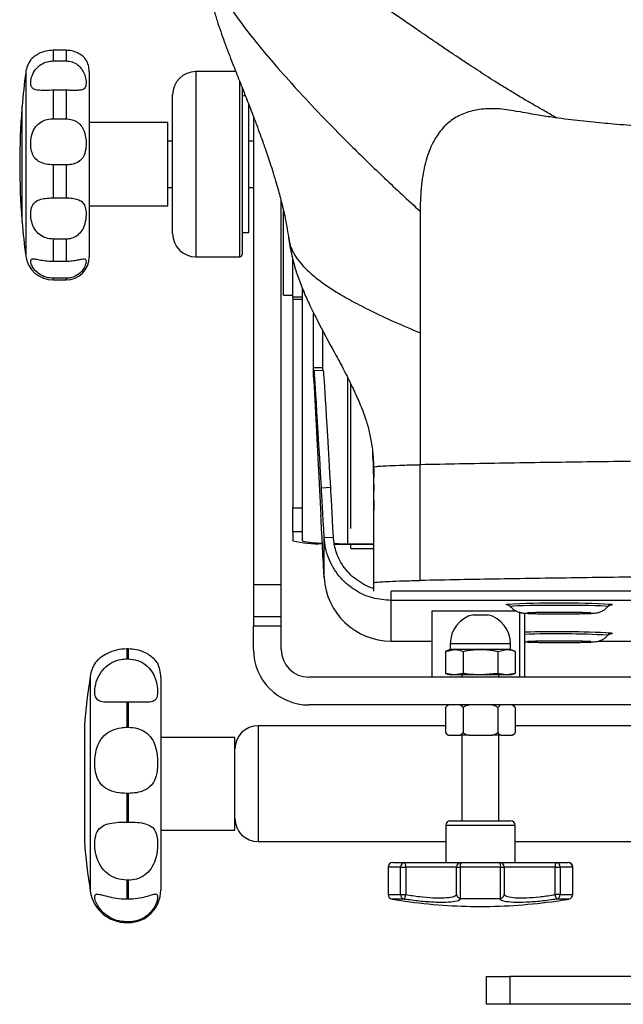
# Model space of a CAD drawing. Units: millimetres. Extents: x 0 to 297, y 0 to 210.
# Drawn here: x 29 to 35, y 118 to 129 of the extents above; entities that cross this region are included whole.
import ezdxf

# ---------------------------------------------------------------- set-up
doc = ezdxf.new("R2010")
doc.units = ezdxf.units.MM
doc.linetypes.add('SLD-Solid', pattern=[0])

msp = doc.modelspace()

# ---------------------------------------------------------------- linework, layer by layer
at = {"color": 7, "linetype": 'SLD-Solid', "lineweight": 25}
for p, q in [((29.084614, 128.390907), (29.084614, 128.275766)), ((29.22232, 128.390907), (29.084614, 128.390907)), ((29.22232, 128.390907), (29.22232, 128.275766)), ((29.084614, 128.275766), (29.22232, 128.275766)), ((29.47232, 128.161274), (29.47232, 126.161276)), ((31.054165, 128.161274), (30.62232, 128.161274)), ((31.12232, 127.992584), (31.12232, 126.186276)), ((29.084614, 127.958768), (29.084614, 127.651178)), ((29.22232, 127.958768), (29.084614, 127.958768)), ((29.22232, 127.958768), (29.22232, 127.651178)), ((30.37232, 126.411276), (30.37232, 127.911275)), ((31.15807, 127.898776), (31.12232, 127.898776)), ((28.748149, 126.536276), (28.748149, 127.786275)), ((31.19432, 126.423775), (31.19432, 127.813994)), ((28.748149, 127.768462), (28.746551, 127.766686)), ((28.746551, 127.766686), (28.746551, 126.555867)), ((31.24432, 127.680429), (31.24432, 122.620386)), ((29.084614, 127.651178), (29.22232, 127.651178)), ((30.322321, 127.611276), (29.47232, 127.611276)), ((30.322321, 126.711275), (30.322321, 127.611276)), ((30.37232, 127.411275), (30.322321, 127.411275)), ((31.24432, 127.411275), (31.19432, 127.411275)), ((29.084614, 127.153473), (29.084614, 126.797358)), ((29.22232, 127.153473), (29.084614, 127.153473)), ((29.22232, 127.153473), (29.22232, 126.797358)), ((30.322321, 126.911276), (30.37232, 126.911276)), ((31.19432, 126.911276), (31.24432, 126.911276)), ((29.084614, 126.797358), (29.22232, 126.797358)), ((29.47232, 126.711275), (30.322321, 126.711275)), ((31.54432, 122.620386), (31.54432, 126.764016)), ((31.569321, 125.746203), (31.569321, 126.653451)), ((33.04433, 126.653053), (33.04433, 126.385278)), ((28.746551, 126.555867), (28.748149, 126.55409)), ((31.12232, 126.423775), (31.19432, 126.423775)), ((29.084614, 126.351831), (29.084614, 126.113819)), ((29.22232, 126.351831), (29.084614, 126.351831)), ((29.22232, 126.351831), (29.22232, 126.113819)), ((29.084614, 126.113819), (29.22232, 126.113819)), ((30.62232, 126.161276), (31.09732, 126.161276)), ((31.66932, 125.72472), (31.66932, 126.132212)), ((29.22232, 125.928936), (29.084614, 125.928936)), ((29.084614, 125.911275), (29.22232, 125.911275)), ((31.76932, 125.824385), (31.76932, 125.72472)), ((31.76932, 125.786275), (31.7875, 125.786275)), ((31.569321, 125.746203), (31.66932, 125.746203)), ((31.76932, 125.72472), (31.66932, 125.72472)), ((31.66932, 125.72472), (31.66932, 125.69984)), ((31.76932, 125.69984), (31.66932, 125.69984)), ((31.66932, 125.69984), (31.66932, 123.452627)), ((31.76932, 125.72472), (31.76932, 125.69984)), ((31.76932, 125.69984), (31.76932, 123.452627)), ((31.89432, 124.961298), (31.89432, 125.550715)), ((31.99432, 124.961298), (31.99432, 125.358885)), ((33.04433, 125.339552), (33.04433, 123.916859)), ((31.89432, 124.862592), (31.89432, 124.961298)), ((31.99432, 124.961298), (31.89432, 124.961298)), ((31.895314, 124.925727), (31.899974, 124.925972)), ((31.895314, 124.825046), (31.895314, 124.925727)), ((31.899835, 124.917982), (31.899835, 124.853473)), ((32.000255, 124.933895), (31.900392, 124.928663)), ((31.895314, 124.825046), (31.972379, 123.369952)), ((32.528339, 124.060998), (32.529953, 124.026342)), ((32.54433, 122.641492), (32.54433, 123.891077)), ((33.04433, 122.667274), (33.04433, 123.916859)), ((31.978447, 123.668644), (32.07831, 123.673876)), ((31.66932, 123.452627), (31.76932, 123.452627)), ((31.66932, 123.190497), (31.66932, 123.452627)), ((31.76932, 123.452627), (31.76932, 123.190497)), ((31.76932, 123.190497), (31.66932, 123.190497)), ((31.66932, 123.190497), (31.66932, 123.094228)), ((31.76932, 123.190497), (31.76932, 123.094228)), ((32.007675, 123.130905), (32.107539, 123.136136)), ((32.007675, 122.699816), (32.007675, 123.130905)), ((32.243584, 123.058941), (32.54433, 123.055761)), ((32.264376, 123.063809), (32.54433, 123.060848)), ((32.29432, 123.013734), (32.29432, 123.058405)), ((32.29432, 123.013734), (32.54433, 123.013734)), ((32.005948, 122.732771), (32.007675, 122.699816)), ((31.54432, 122.620386), (31.24432, 122.620386)), ((31.24432, 122.620386), (31.24432, 122.274)), ((31.54432, 122.274), (31.54432, 122.620386)), ((32.54433, 122.550439), (32.54433, 122.641492)), ((32.731682, 122.450607), (32.731682, 122.550574)), ((53.356959, 122.550574), (32.731682, 122.550574)), ((32.731682, 122.012988), (32.731682, 122.450607)), ((53.356959, 122.450607), (32.731682, 122.450607)), ((35.069608, 122.384176), (35.070073, 122.384747)), ((31.54432, 122.274), (31.24432, 122.274)), ((31.24432, 122.274), (31.24432, 122.172808)), ((31.54432, 122.172808), (31.54432, 122.274)), ((34.081233, 122.336557), (33.16932, 122.336557)), ((33.16932, 122.336557), (33.16932, 121.622807)), ((33.614459, 122.297808), (33.774181, 122.297808)), ((34.169321, 122.314057), (34.169321, 121.622807)), ((31.54432, 122.172808), (31.24432, 122.172808)), ((31.24432, 121.922806), (31.24432, 122.172808)), ((31.54432, 121.922806), (31.54432, 122.172808)), ((35.069608, 122.074788), (35.070073, 122.075359)), ((29.879142, 121.928363), (29.879142, 121.820795)), ((29.89432, 121.928363), (29.879142, 121.928363)), ((29.89432, 121.928363), (29.89432, 121.820795)), ((32.731682, 122.012988), (33.16932, 122.012988)), ((33.36932, 121.983022), (33.36932, 121.922772)), ((33.69432, 121.982772), (33.412862, 121.982772)), ((34.01932, 121.922772), (34.01932, 121.982772)), ((34.969441, 122.012988), (51.118918, 122.012988)), ((29.879142, 121.820795), (29.89432, 121.820795)), ((33.36932, 121.922772), (33.319042, 121.901647)), ((33.319042, 121.901647), (33.412862, 121.922772)), ((33.319042, 121.901647), (33.319042, 121.663189)), ((33.412862, 121.922772), (33.36932, 121.922772)), ((33.69432, 121.922772), (33.412862, 121.922772)), ((33.506682, 121.901647), (33.506682, 121.663189)), ((33.975778, 121.922772), (33.69432, 121.922772)), ((33.881959, 121.901647), (33.975778, 121.922772)), ((33.881959, 121.901647), (33.881959, 121.663189)), ((34.01932, 121.922772), (33.975778, 121.922772)), ((34.069598, 121.901647), (34.01932, 121.922772)), ((34.069598, 121.901647), (34.069598, 121.663189)), ((30.24432, 121.622807), (30.24432, 119.322807)), ((54.24432, 121.622807), (31.84432, 121.622807)), ((33.319042, 121.663189), (33.36932, 121.647807)), ((33.412862, 121.647807), (33.319042, 121.663189)), ((33.412862, 121.647807), (33.36932, 121.647807)), ((33.506682, 121.663189), (33.412862, 121.647807)), ((33.69432, 121.647807), (33.412862, 121.647807)), ((33.49432, 121.647807), (33.49432, 121.622807)), ((33.881959, 121.663189), (33.69432, 121.647807)), ((33.975778, 121.647807), (33.69432, 121.647807)), ((33.975778, 121.647807), (33.881959, 121.663189)), ((33.89432, 121.622807), (33.89432, 121.647807)), ((34.069598, 121.663189), (33.975778, 121.647807)), ((34.01932, 121.647807), (33.975778, 121.647807)), ((34.01932, 121.647807), (34.069598, 121.663189)), ((29.879142, 121.354859), (29.879142, 121.08249)), ((29.89432, 121.354859), (29.879142, 121.354859)), ((29.89432, 121.354859), (29.89432, 121.08249)), ((54.24432, 121.322807), (31.84432, 121.322807)), ((33.319042, 121.294533), (33.319042, 121.024776)), ((33.506682, 121.294533), (33.506682, 121.024776)), ((33.881959, 121.294533), (33.881959, 121.024776)), ((34.069598, 121.294533), (34.069598, 121.024776)), ((29.420148, 121.097807), (29.420148, 119.847808)), ((29.879142, 121.08249), (29.89432, 121.08249)), ((33.319042, 121.097807), (31.29432, 121.097807)), ((35.39432, 121.097807), (34.069598, 121.097807)), ((31.044321, 120.972807), (30.24432, 120.972807)), ((31.044321, 119.972808), (31.044321, 120.972807)), ((33.350447, 120.997806), (33.346172, 120.997806)), ((33.350447, 120.997806), (33.475277, 120.997806)), ((33.56949, 120.997806), (33.475277, 120.997806)), ((33.49432, 120.997806), (33.49432, 120.072806)), ((33.56949, 120.997806), (33.81915, 120.997806)), ((33.913363, 120.997806), (33.81915, 120.997806)), ((33.89432, 120.072806), (33.89432, 120.997806)), ((33.913363, 120.997806), (34.038194, 120.997806)), ((34.042469, 120.997806), (34.038194, 120.997806)), ((29.89432, 120.368635), (29.879142, 120.368635)), ((29.879142, 120.368635), (29.879142, 120.058907)), ((29.89432, 120.368635), (29.89432, 120.058907)), ((29.879142, 120.058907), (29.89432, 120.058907)), ((33.31932, 120.022807), (33.31932, 119.622808)), ((33.36932, 120.072806), (34.01932, 120.072806)), ((34.06932, 119.622808), (34.06932, 120.022807)), ((30.24432, 119.972808), (31.044321, 119.972808)), ((31.29432, 119.847808), (33.31932, 119.847808)), ((34.06932, 119.847808), (35.39432, 119.847808)), ((32.748534, 119.622808), (32.876625, 119.622808)), ((32.876625, 119.622808), (33.487064, 119.622808)), ((33.487064, 119.622808), (33.901577, 119.622808)), ((33.901577, 119.622808), (34.512015, 119.622808)), ((34.512015, 119.622808), (34.640106, 119.622808)), ((32.698534, 119.572807), (32.698534, 119.276341)), ((32.698534, 119.572807), (32.698756, 119.572807)), ((32.833589, 119.572807), (32.698756, 119.572807)), ((32.698756, 119.572807), (32.698756, 119.276341)), ((32.833589, 119.572807), (32.887861, 119.572807)), ((32.833589, 119.276341), (32.833589, 119.572807)), ((32.887861, 119.572807), (32.887861, 119.276341)), ((33.437256, 119.572807), (32.887861, 119.572807)), ((33.437256, 119.276341), (33.437256, 119.572807)), ((33.437256, 119.572807), (33.476156, 119.572807)), ((33.912484, 119.572807), (33.476156, 119.572807)), ((33.476156, 119.572807), (33.476156, 119.235315)), ((33.912484, 119.235315), (33.912484, 119.572807)), ((33.912484, 119.572807), (33.951385, 119.572807)), ((33.951385, 119.572807), (33.951385, 119.276341)), ((34.50078, 119.572807), (33.951385, 119.572807)), ((34.50078, 119.276341), (34.50078, 119.572807)), ((34.50078, 119.572807), (34.555051, 119.572807)), ((34.555051, 119.572807), (34.555051, 119.276341)), ((34.689884, 119.572807), (34.555051, 119.572807)), ((34.689884, 119.276341), (34.689884, 119.572807)), ((34.690106, 119.276341), (34.690106, 119.572807)), ((29.879142, 119.431153), (29.879142, 119.228992)), ((29.89432, 119.431153), (29.879142, 119.431153)), ((29.89432, 119.431153), (29.89432, 119.228992)), ((32.698756, 119.276341), (32.833589, 119.276341)), ((32.833589, 119.276341), (32.887861, 119.276341)), ((34.555051, 119.276341), (34.50078, 119.276341)), ((34.555051, 119.276341), (34.689884, 119.276341)), ((29.879142, 119.228992), (29.89432, 119.228992)), ((32.740442, 119.227006), (32.881585, 119.204882)), ((32.869629, 119.227006), (32.740442, 119.227006)), ((33.476156, 119.235315), (33.487221, 119.234057)), ((33.487221, 119.234057), (33.901419, 119.234057)), ((33.901419, 119.234057), (33.912484, 119.235315)), ((34.648198, 119.227006), (34.519011, 119.227006)), ((29.89432, 118.981073), (29.879142, 118.981073)), ((29.879142, 118.972807), (29.89432, 118.972807)), ((33.761425, 118.091266), (33.761425, 118.391267)), ((33.761425, 118.391267), (34.011425, 118.391267)), ((34.011425, 118.391267), (34.011425, 118.091266)), ((37.257572, 118.391267), (34.011425, 118.391267)), ((34.011425, 118.091266), (33.761425, 118.091266)), ((37.257572, 118.091266), (34.011425, 118.091266))]:
    msp.add_line(p, q, dxfattribs=at)
at = {"color": 8, "linetype": 'SLD-Solid', "lineweight": 25}
for p, q in [((28.787184, 128.15045), (28.787184, 126.172101)), ((30.62232, 128.161274), (30.62232, 126.161276)), ((31.09732, 126.161276), (31.09732, 128.055256)), ((29.084614, 125.928936), (29.084614, 125.911275)), ((29.22232, 125.928936), (29.22232, 125.911275)), ((32.264376, 123.063809), (32.264376, 124.853391)), ((32.538231, 123.950326), (32.54433, 123.634777)), ((33.971457, 122.406169), (33.980174, 122.408735)), ((33.97297, 122.405096), (33.971457, 122.406169)), ((34.11932, 121.622807), (34.11932, 122.322259)), ((34.01932, 121.982772), (33.975778, 121.982772)), ((29.483871, 121.634131), (29.483871, 119.311484)), ((31.29432, 121.097807), (31.29432, 119.847808)), ((34.06932, 120.022807), (33.31932, 120.022807)), ((34.689884, 119.572807), (34.690106, 119.572807)), ((32.698534, 119.276341), (32.698756, 119.276341)), ((34.690106, 119.276341), (34.689884, 119.276341)), ((33.487221, 119.234057), (33.458856, 119.209597)), ((29.879142, 118.981073), (29.879142, 118.972807)), ((29.89432, 118.981073), (29.89432, 118.972807))]:
    msp.add_line(p, q, dxfattribs=at)
at = {"color": 7, "linetype": 'SLD-Solid', "lineweight": 25, "flags": 128}
for points in [[(32.116978, 123.066359), (32.162722, 123.065343), (32.264376, 123.063809)], [(32.118579, 123.060865), (32.125666, 123.060722), (32.243584, 123.058941)], [(33.990713, 122.402371), (33.980663, 122.403531), (33.97297, 122.405096)]]:
    msp.add_lwpolyline(points, dxfattribs=at)
at = {"color": 8, "linetype": 'SLD-Solid', "lineweight": 25, "flags": 128}
for points in [[(35.070073, 122.384747), (35.061122, 122.387237), (35.034571, 122.389643), (34.991325, 122.391883), (34.932857, 122.393878), (34.861158, 122.395564), (34.778669, 122.396881), (34.688199, 122.397784), (34.592831, 122.398244), (34.495809, 122.398244), (34.400441, 122.397784), (34.309972, 122.396881), (34.227483, 122.395564), (34.155784, 122.393878), (34.097316, 122.391883), (34.05407, 122.389643), (34.027519, 122.387237), (34.018567, 122.384747), (34.018675, 122.384471)], [(35.107658, 122.408851), (35.114877, 122.407492), (35.115686, 122.4051)], [(35.107658, 122.099463), (35.114877, 122.098104), (35.115686, 122.095714)]]:
    msp.add_lwpolyline(points, dxfattribs=at)
at = {"color": 7, "linetype": 'SLD-Solid', "lineweight": 25}
for centre, radius, start, end in [((29.084614, 128.111276), 0.3, 143.9523722, 172.4966481), ((29.22232, 128.161276), 0.25, 360, 30.6561058), ((36.29732, 127.161276), 7.575, 172.4966481, 175.2672453), ((30.62232, 127.911276), 0.25, 90, 180), ((36.29732, 127.161276), 7.575, 175.4159188, 184.5840812), ((36.29732, 127.161276), 7.575, 184.7327547, 187.5033519), ((30.62232, 126.411276), 0.25, 180, 270), ((31.09732, 126.186276), 0.025, 270, 0), ((29.084614, 126.211276), 0.3, 187.5033519, 270), ((29.22232, 126.161276), 0.25, 270, 0), ((31.946089, 124.330348), 1.266725, 257.3795315, 271.9196727), ((31.977206, 123.993945), 0.923421, 256.9897016, 270.681703), ((32.731572, 122.737885), 0.724897, 183.0103937, 270.0086934), ((34.545028, 111.626707), 10.796813, 87.0129193, 92.9988936), ((35.07328, 122.598132), 0.197634, 269.9973288, 282.3900184), ((33.69432, 121.982772), 0.325, 104.2247983, 180.0267047), ((33.69432, 121.982772), 0.325, 0, 75.7752017), ((34.527463, 109.823013), 12.290153, 87.2941694, 91.6698703), ((35.073337, 122.288162), 0.197053, 269.9809267, 282.4103995), ((31.84432, 121.922807), 0.6, 180, 270), ((31.84432, 121.922807), 0.3, 180, 270), ((29.879142, 121.572807), 0.4, 149.3341124, 171.181199), ((29.89432, 121.622807), 0.35, 0, 26.0788202), ((36.96932, 120.472807), 7.575, 171.181199, 175.2672453), ((33.37734, 121.263579), 0.066006, 143.0012346, 151.9728758), ((33.37734, 121.263579), 0.066006, 116.192718, 132.9698799), ((34.0113, 121.263579), 0.066006, 27.9651963, 63.807282), ((31.29432, 120.847807), 0.25, 90, 180), ((33.377145, 121.056095), 0.066006, 208.3270999, 242.0138203), ((34.011495, 121.056095), 0.066006, 297.9861797, 331.6220152), ((31.29432, 120.097807), 0.25, 180, 270), ((33.36932, 120.022807), 0.05, 90, 180), ((34.01932, 120.022807), 0.05, 0, 90), ((36.96932, 120.472807), 7.575, 184.7327547, 188.818801), ((32.748648, 119.572916), 0.049892, 90.130156, 180.1256875), ((32.880391, 119.576046), 0.046913, 94.6034967, 183.9589316), ((32.823801, 119.584675), 0.06515, 349.5039844, 35.8246821), ((33.487162, 119.572901), 0.049907, 90.112289, 180.1084049), ((33.54164, 119.584711), 0.066557, 145.0828627, 190.3030319), ((33.847001, 119.584712), 0.066557, 349.6960203, 34.9164551), ((33.901479, 119.572901), 0.049907, 359.8915951, 89.887711), ((34.564842, 119.584675), 0.065152, 144.1771888, 190.4957702), ((34.50825, 119.576046), 0.046913, 356.0414015, 85.3971511), ((34.639993, 119.572916), 0.049892, 359.8743125, 89.869844), ((34.640106, 119.572807), 0.05, 0, 90), ((29.879142, 119.372807), 0.4, 188.818801, 270), ((29.89432, 119.322807), 0.35, 270, 360), ((32.748534, 119.276341), 0.05, 180, 260.3178135), ((32.748692, 119.276255), 0.049935, 179.9018457, 260.4912298), ((32.881897, 119.273799), 0.048374, 176.9876983, 255.3099261), ((32.808718, 119.277552), 0.079152, 320.313154, 359.1234491), ((34.579922, 119.277552), 0.079152, 180.8765509, 219.686846), ((34.506744, 119.273799), 0.048374, 284.6900739, 3.0123017), ((34.639949, 119.276255), 0.049935, 279.5087702, 0.0981543), ((34.640106, 119.276341), 0.05, 279.6821865, 0), ((33.711597, 125.147191), 6, 262.0490261, 269.8350146), ((33.677043, 125.147191), 6, 270.1649854, 278.0013315)]:
    msp.add_arc(centre, radius, start, end, dxfattribs=at)
at = {"color": 8, "linetype": 'SLD-Solid', "lineweight": 25}
msp.add_arc((34.517477, 112.388968), 9.70214, 86.7348842, 92.0564693, dxfattribs=at)
at = {"color": 7, "linetype": 'SLD-Solid', "lineweight": 25}
for centre, major_axis, ratio, start_param, end_param in [((31.808122, 126.602892), (-0.091683, 1.75), 0.001347496, 2.851996642, 3.167307247), ((33.583824, 92.79624), (-1.683432, 32.132422), 0.001347496, 6.002143938, 6.308899901), ((33.683687, 92.801472), (-1.683432, 32.132422), 0.001347496, 6.002143938, 6.283185307), ((32.61932, 124.862592), (0.725, 0), 0.989527241, 3.141592654, 3.193952531), ((32.053389, 122.227465), (-0.078586, 1.5), 0.001347496, 5.358689004, 6.002143938), ((32.153252, 122.232696), (-0.078586, 1.5), 0.001347496, 5.358689004, 6.002143938), ((32.005948, 122.687652), (-0.091683, 1.75), 0.001347496, 4.738103574, 5.112825738)]:
    msp.add_ellipse(centre, major_axis=major_axis, ratio=ratio, start_param=start_param, end_param=end_param, dxfattribs=at)
for points, knots in [([(34.519071, 127.660741), (34.507819, 127.66691), (34.450265, 127.698461), (34.364542, 127.747006), (34.270057, 127.801252), (34.202179, 127.840896), (34.145939, 127.874109), (34.068412, 127.9204), (33.967876, 127.981569), (33.859339, 128.049208), (33.756712, 128.114464), (33.663816, 128.174534), (33.572371, 128.234449), (33.463344, 128.306807), (33.347102, 128.384923), (33.23621, 128.460127), (33.128201, 128.53385), (33.009365, 128.615294), (32.88965, 128.697524), (32.747097, 128.795333), (32.582985, 128.90726), (32.405887, 129.026145), (32.228517, 129.14175), (32.07327, 129.238476), (31.937394, 129.3184), (31.816926, 129.384793), (31.697062, 129.445271), (31.588791, 129.493607), (31.483154, 129.534336), (31.366955, 129.57077), (31.23914, 129.5959), (31.107705, 129.600898), (30.980381, 129.579704), (30.848684, 129.521798), (30.774946, 129.446891), (30.735834, 129.407161)], [0, 0, 0, 0, 0.008517223, 0.043564695, 0.071137275, 0.091271498, 0.109651092, 0.12973533, 0.174282621, 0.224403433, 0.265924575, 0.3057541, 0.344399598, 0.386467568, 0.423099912, 0.460599213, 0.493294693, 0.521168924, 0.556654193, 0.586824951, 0.62156596, 0.660241146, 0.696078599, 0.728542775, 0.750948118, 0.772508193, 0.793918143, 0.81594404, 0.83325907, 0.857017492, 0.886179559, 0.910868064, 0.937668576, 0.966938888, 1, 1, 1, 1]), ([(30.736985, 129.40598), (30.736155, 129.405848), (30.720959, 129.40343), (30.724625, 129.35597), (30.749582, 129.26866), (30.803747, 129.153073), (30.888223, 129.006988), (31.002189, 128.835451), (31.143453, 128.642789), (31.309628, 128.432648), (31.507908, 128.197663), (31.740101, 127.937865), (32.007758, 127.653429), (32.313353, 127.344098), (32.655822, 127.011276), (32.914001, 126.773222), (33.04433, 126.653053)], [0, 0, 0, 0, 0.006035765, 0.110458935, 0.191769683, 0.272395852, 0.352351164, 0.431697075, 0.502122899, 0.572278617, 0.642330242, 0.712488649, 0.783010542, 0.854198805, 0.926399822, 1, 1, 1, 1]), ([(30.727155, 129.368644), (30.728894, 129.321211), (30.732282, 129.228845), (30.754499, 129.082863), (30.78503, 128.941817), (30.821347, 128.808271), (30.860373, 128.683232), (30.90004, 128.567177), (30.942223, 128.450835), (30.985637, 128.336275), (31.028052, 128.227364), (31.065234, 128.133085), (31.099015, 128.047935), (31.12968, 127.970636), (31.159082, 127.896311), (31.193163, 127.809572), (31.233467, 127.70565), (31.275276, 127.59552), (31.314758, 127.488621), (31.346618, 127.399837), (31.373236, 127.323753), (31.398665, 127.249314), (31.426847, 127.164294), (31.459264, 127.06214), (31.492596, 126.951777), (31.537222, 126.792079), (31.587294, 126.595052), (31.61075, 126.449145), (31.62321, 126.371642)], [0, 0, 0, 0, 0.068333862, 0.133065782, 0.191934131, 0.245948135, 0.295763259, 0.341796497, 0.384241648, 0.43572896, 0.479196262, 0.516737959, 0.553338445, 0.576753691, 0.601253423, 0.631547325, 0.667877251, 0.709147828, 0.745418091, 0.774134537, 0.793309323, 0.812341525, 0.835296022, 0.862022922, 0.892131511, 0.92407216, 0.959668803, 1, 1, 1, 1]), ([(29.084614, 128.390907), (29.05813, 128.389146), (29.005123, 128.385621), (28.934727, 128.359445), (28.883129, 128.327854), (28.851465, 128.299346), (28.845196, 128.29162), (28.841998, 128.287678)], [0, 0, 0, 0, 0.2048262936, 0.4099651894, 0.6092273039, 0.8005945807, 1, 1, 1, 1]), ([(29.437165, 128.288718), (29.437253, 128.288694), (29.438122, 128.288462), (29.423346, 128.308868), (29.38639, 128.341731), (29.333485, 128.371387), (29.275424, 128.388393), (29.237772, 128.390176), (29.22232, 128.390907)], [0, 0, 0, 0, 0.030612132, 0.300035715, 0.496290602, 0.693273312, 0.874125192, 1, 1, 1, 1]), ([(29.084614, 127.958768), (29.058126, 127.958553), (29.00511, 127.958122), (28.934779, 127.95735), (28.882943, 127.964428), (28.851988, 127.985399), (28.838735, 128.023543), (28.842401, 128.080703), (28.867331, 128.150559), (28.916467, 128.2143), (28.981719, 128.257345), (29.040199, 128.274169), (29.074969, 128.275419), (29.084614, 128.275766)], [0, 0, 0, 0, 0.095749977, 0.191646715, 0.284795167, 0.374254016, 0.468809568, 0.574023696, 0.68334743, 0.783442176, 0.873740345, 0.964978954, 1, 1, 1, 1]), ([(29.22232, 128.275766), (29.244822, 128.273617), (29.289845, 128.269318), (29.349611, 128.235739), (29.394894, 128.187653), (29.42408, 128.130345), (29.439013, 128.069568), (29.440153, 128.01258), (29.424192, 127.975566), (29.386193, 127.959889), (29.333532, 127.95726), (29.275417, 127.958502), (29.237769, 127.95869), (29.22232, 127.958768)], [0, 0, 0, 0, 0.085199163, 0.170465741, 0.254492593, 0.339531566, 0.434742945, 0.548161625, 0.673742119, 0.765218089, 0.857032208, 0.941329052, 1, 1, 1, 1]), ([(34.104711, 127.726605), (34.035815, 127.739129), (33.905827, 127.762759), (33.726589, 127.760445), (33.567064, 127.73179), (33.424533, 127.670432), (33.300926, 127.57376), (33.198519, 127.438121), (33.119492, 127.260251), (33.066507, 127.036561), (33.046224, 126.826144), (33.044741, 126.690612), (33.04433, 126.653053)], [0, 0, 0, 0, 0.125229664, 0.236274831, 0.34377778, 0.448089697, 0.549891909, 0.650249328, 0.75063575, 0.852911794, 0.959239035, 1, 1, 1, 1]), ([(52.003127, 127.727093), (51.958697, 127.718673), (51.879358, 127.703636), (51.771348, 127.685999), (51.689578, 127.673588), (51.623458, 127.664156), (51.563245, 127.655977), (51.471421, 127.644156), (51.343485, 127.629145), (51.165928, 127.6111), (50.96206, 127.593631), (50.725541, 127.57738), (50.458929, 127.563394), (50.169103, 127.553945), (49.854937, 127.544444), (49.517151, 127.534676), (49.145034, 127.524566), (48.744327, 127.514321), (48.342304, 127.50464), (47.966733, 127.496274), (47.637425, 127.489479), (47.354073, 127.484089), (47.123522, 127.480067), (46.943028, 127.477201), (46.815921, 127.475396), (46.727377, 127.474279), (46.655395, 127.473623), (46.568968, 127.472901), (46.426218, 127.471187), (46.227097, 127.4688), (45.962598, 127.465651), (45.654378, 127.462256), (45.305521, 127.458787), (44.919695, 127.455435), (44.487007, 127.452313), (44.023659, 127.44972), (43.551196, 127.447903), (42.989223, 127.446708), (42.354362, 127.446765), (41.659123, 127.448712), (41.016533, 127.452173), (40.421953, 127.456839), (39.862411, 127.462579), (39.324362, 127.469416), (38.802589, 127.477341), (38.391291, 127.484635), (38.091416, 127.490493), (37.900219, 127.494429), (37.717524, 127.498378), (37.524278, 127.502746), (37.32158, 127.507568), (37.101862, 127.513076), (36.870932, 127.519174), (36.615832, 127.526315), (36.350658, 127.534168), (36.084724, 127.542662), (35.837787, 127.550507), (35.616572, 127.560545), (35.432351, 127.571172), (35.273549, 127.582033), (35.137322, 127.592728), (35.005197, 127.6044), (34.873955, 127.617322), (34.738097, 127.632299), (34.600874, 127.649162), (34.453128, 127.669478), (34.285477, 127.695213), (34.168553, 127.717194), (34.104263, 127.729281)], [0, 0, 0, 0, 0.011858567, 0.021176069, 0.027834926, 0.032448501, 0.037005884, 0.041639582, 0.052740505, 0.063778321, 0.076735026, 0.090837994, 0.106155206, 0.123008205, 0.139725447, 0.158029263, 0.177970183, 0.199593939, 0.221946881, 0.241743188, 0.259158329, 0.274147312, 0.286676903, 0.29577941, 0.302895598, 0.307103399, 0.31012374, 0.315231179, 0.32231356, 0.333416198, 0.347484741, 0.364568606, 0.382404202, 0.402702107, 0.425483015, 0.450592481, 0.475639915, 0.499827673, 0.539016658, 0.575562606, 0.60938929, 0.640466384, 0.669667946, 0.698168824, 0.725951615, 0.752720768, 0.763701434, 0.77392345, 0.783392756, 0.793098132, 0.80515141, 0.816291052, 0.828869286, 0.842852235, 0.858060398, 0.872379981, 0.886759068, 0.899173882, 0.909673563, 0.918320915, 0.927164893, 0.934568297, 0.942845372, 0.951696328, 0.960929897, 0.971067579, 0.984091697, 1, 1, 1, 1]), ([(29.084614, 127.153473), (29.058126, 127.154908), (29.00511, 127.157781), (28.934779, 127.182707), (28.882943, 127.225392), (28.851989, 127.285262), (28.838735, 127.359477), (28.842401, 127.44499), (28.86733, 127.529747), (28.916468, 127.595446), (28.981719, 127.635217), (29.040198, 127.649794), (29.074969, 127.650877), (29.084614, 127.651178)], [0, 0, 0, 0, 0.095750121, 0.191646599, 0.284795055, 0.374254495, 0.468809118, 0.574021926, 0.683348028, 0.783441574, 0.873740021, 0.964978971, 1, 1, 1, 1]), ([(29.22232, 127.651178), (29.244822, 127.64934), (29.289846, 127.645663), (29.349609, 127.615647), (29.394895, 127.568678), (29.42408, 127.50602), (29.439014, 127.429342), (29.440153, 127.341656), (29.424192, 127.262321), (29.386193, 127.204119), (29.333533, 127.17074), (29.275416, 127.155574), (29.237769, 127.154084), (29.22232, 127.153473)], [0, 0, 0, 0, 0.085199467, 0.17046708, 0.254492287, 0.339531991, 0.434742921, 0.548162702, 0.673741485, 0.765218084, 0.857032602, 0.941328866, 1, 1, 1, 1]), ([(29.084614, 126.351831), (29.058126, 126.354244), (29.00511, 126.359073), (28.934778, 126.398037), (28.882944, 126.456355), (28.851988, 126.527111), (28.838736, 126.602669), (28.842401, 126.676524), (28.867331, 126.736522), (28.916467, 126.77344), (28.981719, 126.791328), (29.040199, 126.796833), (29.074969, 126.797244), (29.084614, 126.797358)], [0, 0, 0, 0, 0.095749759, 0.191646473, 0.284796134, 0.374254301, 0.468810945, 0.574022895, 0.683346837, 0.783441936, 0.873740219, 0.964978984, 1, 1, 1, 1]), ([(29.22232, 126.797358), (29.244822, 126.796692), (29.289845, 126.795359), (29.34961, 126.782952), (29.394894, 126.759075), (29.424081, 126.720386), (29.439013, 126.663686), (29.440153, 126.586331), (29.424192, 126.501795), (29.386192, 126.428301), (29.333533, 126.379796), (29.275417, 126.355309), (29.237769, 126.352843), (29.22232, 126.351831)], [0, 0, 0, 0, 0.085199572, 0.170466775, 0.254492723, 0.339530444, 0.434743508, 0.548162265, 0.673742669, 0.765217232, 0.857032292, 0.941329053, 1, 1, 1, 1]), ([(31.623031, 126.373162), (31.633466, 126.306689), (31.653102, 126.181599), (31.704815, 126.001972), (31.75702, 125.857812), (31.803873, 125.745533), (31.844748, 125.655042), (31.884826, 125.571335), (31.975323, 125.39091), (32.074622, 125.211049), (32.168498, 125.037751), (32.207225, 124.964931), (32.236452, 124.908731), (32.259679, 124.862988), (32.278319, 124.825388), (32.299361, 124.782097), (32.324041, 124.730117), (32.352657, 124.668217), (32.383753, 124.598208), (32.417878, 124.515932), (32.453707, 124.418317), (32.488814, 124.300773), (32.518801, 124.159311), (32.540346, 123.988483), (32.542952, 123.8552), (32.54433, 123.78473)], [0, 0, 0, 0, 0.062440165, 0.117500998, 0.162318875, 0.188218033, 0.209071268, 0.230250169, 0.25214997, 0.347106612, 0.370677842, 0.389521003, 0.403640489, 0.413399681, 0.422302696, 0.433787077, 0.457210478, 0.488967324, 0.529534123, 0.579142223, 0.642121305, 0.715500476, 0.799328974, 0.893900341, 1, 1, 1, 1]), ([(33.04433, 126.385278), (33.04433, 126.304159), (33.04433, 126.144775), (33.04433, 125.88385), (33.04433, 125.614613), (33.04433, 125.431583), (33.04433, 125.339552)], [0, 0, 0, 0, 0.257675723, 0.506281841, 0.751747127, 1, 1, 1, 1]), ([(29.084614, 125.928936), (29.058126, 125.931199), (29.00511, 125.935728), (28.934778, 125.970494), (28.882944, 126.017158), (28.851988, 126.065692), (28.838736, 126.107238), (28.842401, 126.13488), (28.867331, 126.142045), (28.916467, 126.132907), (28.981719, 126.12054), (29.040198, 126.114399), (29.074969, 126.113945), (29.084614, 126.113819)], [0, 0, 0, 0, 0.095749851, 0.19164633, 0.28479573, 0.374253393, 0.468809945, 0.574023426, 0.683346558, 0.783441642, 0.873740041, 0.964979003, 1, 1, 1, 1]), ([(29.22232, 126.113819), (29.244822, 126.114636), (29.289845, 126.116271), (29.34961, 126.127278), (29.394894, 126.137667), (29.424081, 126.141048), (29.439013, 126.130857), (29.440153, 126.10003), (29.424192, 126.049848), (29.386192, 125.995451), (29.333533, 125.954514), (29.275417, 125.932168), (29.237769, 125.929876), (29.22232, 125.928936)], [0, 0, 0, 0, 0.085199673, 0.170466468, 0.254492917, 0.339530704, 0.434743512, 0.548161594, 0.673741426, 0.76521719, 0.857032436, 0.941328985, 1, 1, 1, 1]), ([(31.895314, 124.925727), (31.895169, 124.9285), (31.894879, 124.934044), (31.894453, 124.945661), (31.894373, 124.955054), (31.89432, 124.961298)], [0, 0, 0, 0, 0.251073058, 0.502150476, 1, 1, 1, 1]), ([(31.995044, 124.933622), (31.994964, 124.935149), (31.994759, 124.939083), (31.994434, 124.948084), (31.994365, 124.956063), (31.99432, 124.961298)], [0, 0, 0, 0, 0.179069759, 0.461457941, 1, 1, 1, 1]), ([(32.29432, 123.22974), (32.29432, 123.263083), (32.29432, 123.454528), (32.29432, 123.799664), (32.29432, 124.279637), (32.29432, 124.617347), (32.29432, 124.792354)], [0, 0, 0, 0, 0.064169554, 0.368443702, 0.672715069, 1, 1, 1, 1]), ([(32.52915, 124.026584), (32.530021, 124.012528), (32.541715, 123.823951), (32.542237, 123.619623), (32.542721, 123.430525)], [0, 0, 0, 0, 0.074533798, 1, 1, 1, 1]), ([(53.04433, 123.916859), (52.782996, 123.92159), (52.260378, 123.931052), (51.438679, 123.943775), (50.592699, 123.955368), (49.72212, 123.965693), (48.830586, 123.974745), (47.920658, 123.982487), (46.964423, 123.989109), (45.963335, 123.99443), (44.919693, 123.99826), (43.868955, 124.000417), (42.814973, 124.000893), (41.761935, 123.999686), (40.713794, 123.996798), (39.674579, 123.992247), (38.648333, 123.986042), (37.638855, 123.978215), (36.656133, 123.968845), (35.703031, 123.958008), (34.783627, 123.94575), (33.892074, 123.932164), (33.326924, 123.921961), (33.04433, 123.916859)], [0, 0, 0, 0, 0.0448028958, 0.0895972755, 0.1344067338, 0.1792007923, 0.2240047159, 0.268806604, 0.3136013755, 0.362889261, 0.4121607682, 0.4614482402, 0.5107216068, 0.5600048124, 0.6092831059, 0.6585596471, 0.7078445114, 0.7571170111, 0.8064049842, 0.8547969116, 0.9032041606, 0.9515987891, 1, 1, 1, 1]), ([(32.54433, 123.891077), (32.548454, 123.8929), (32.556811, 123.896593), (32.617573, 123.901994), (32.714528, 123.907413), (32.851284, 123.912647), (32.980574, 123.915468), (33.04433, 123.916859)], [0, 0, 0, 0, 0.183457433, 0.371711702, 0.561877353, 0.783951001, 1, 1, 1, 1]), ([(32.731682, 122.450607), (32.66397, 122.456076), (32.528537, 122.467015), (32.367605, 122.541656), (32.250311, 122.6281), (32.169258, 122.711595), (32.103314, 122.805538), (32.053228, 122.908194), (32.01874, 123.018887), (32.011399, 123.093211), (32.007675, 123.130905)], [0, 0, 0, 0, 0.1771130012, 0.3542492482, 0.4572519554, 0.5633048826, 0.6652608439, 0.7700869232, 0.8834001788, 1, 1, 1, 1]), ([(32.54433, 122.580311), (32.539281, 122.581521), (32.501333, 122.590615), (32.434484, 122.623286), (32.348778, 122.677023), (32.274004, 122.744831), (32.212834, 122.820474), (32.165501, 122.902683), (32.122623, 123.009591), (32.113415, 123.086842), (32.107539, 123.136136)], [0, 0, 0, 0, 0.019290402, 0.144988875, 0.274409195, 0.398690056, 0.526640758, 0.650029504, 0.776684446, 1, 1, 1, 1]), ([(53.04433, 122.667274), (52.782996, 122.672006), (52.260378, 122.681468), (51.438679, 122.694191), (50.592699, 122.705784), (49.72212, 122.716108), (48.830586, 122.72516), (47.920657, 122.732902), (46.964423, 122.739524), (45.963335, 122.744846), (44.919693, 122.748675), (43.868955, 122.750833), (42.814973, 122.751308), (41.761935, 122.750101), (40.713794, 122.747213), (39.674579, 122.742661), (38.648333, 122.73646), (37.638855, 122.72863), (36.656133, 122.719261), (35.703031, 122.708423), (34.783627, 122.696165), (33.892073, 122.682579), (33.326924, 122.672376), (33.04433, 122.667274)], [0, 0, 0, 0, 0.044802932, 0.089597309, 0.134406764, 0.179200819, 0.224004739, 0.268806603, 0.313601389, 0.362889271, 0.412160775, 0.461448243, 0.510721606, 0.560004812, 0.609283094, 0.658559632, 0.707844492, 0.757116989, 0.806404959, 0.854796883, 0.903204128, 0.951598753, 1, 1, 1, 1]), ([(32.54433, 122.641492), (32.548454, 122.643315), (32.556811, 122.647008), (32.617573, 122.652409), (32.714528, 122.657829), (32.851283, 122.663062), (32.980574, 122.665883), (33.04433, 122.667274)], [0, 0, 0, 0, 0.183457594, 0.371712028, 0.561877846, 0.783951689, 1, 1, 1, 1]), ([(33.995089, 122.40101), (33.995429, 122.400902), (33.997174, 122.400346), (34.00465, 122.396654), (34.014568, 122.390074), (34.019238, 122.382961), (34.02086, 122.38049)], [0, 0, 0, 0, 0.079620784, 0.409027896, 0.79464371, 1, 1, 1, 1]), ([(34.022786, 122.3803), (34.03128, 122.371858), (34.047984, 122.355254), (34.076614, 122.33781), (34.103514, 122.32631), (34.125769, 122.320118), (34.142781, 122.316917), (34.158481, 122.314881), (34.179971, 122.313014), (34.212726, 122.311261), (34.263421, 122.30954), (34.324237, 122.308181), (34.394605, 122.307178), (34.470274, 122.306581), (34.548654, 122.306394), (34.626761, 122.306626), (34.701548, 122.307262), (34.77014, 122.30829), (34.830058, 122.309674), (34.879747, 122.311422), (34.912405, 122.313263), (34.934591, 122.315326), (34.954954, 122.318323), (34.980682, 122.324703), (35.010778, 122.336961), (35.042772, 122.356331), (35.061095, 122.375795), (35.070279, 122.385552)], [0, 0, 0, 0, 0.0257254979, 0.0505947867, 0.072209807, 0.0904968259, 0.106713391, 0.1269318381, 0.1596064625, 0.2193170863, 0.2743226436, 0.3322631116, 0.3887985892, 0.4448343106, 0.5006794864, 0.5564770516, 0.6123132257, 0.6682886345, 0.7245914029, 0.7816539426, 0.8409442021, 0.8756295232, 0.8991568554, 0.9197030056, 0.9426636947, 0.9712611235, 1, 1, 1, 1]), ([(35.072874, 122.386937), (35.074747, 122.38891), (35.079665, 122.394091), (35.08681, 122.398247), (35.093782, 122.401156), (35.093782, 122.401156), (35.093782, 122.401156)], [0, 0, 0, 0, 0.244868317, 0.643026779, 0.999979203, 1, 1, 1, 1]), ([(34.201246, 122.319557), (34.201174, 122.319549), (34.200017, 122.319412), (34.206376, 122.320043), (34.222203, 122.320925), (34.253652, 122.322225), (34.299728, 122.323487), (34.358833, 122.324587), (34.42725, 122.325379), (34.501398, 122.325804), (34.577693, 122.325829), (34.652603, 122.325453), (34.722705, 122.32469), (34.784638, 122.323596), (34.833871, 122.322254), (34.866831, 122.320956), (34.884819, 122.319806), (34.886522, 122.319635), (34.88715, 122.319572)], [0, 0, 0, 0, 0.002453498, 0.039655654, 0.090709416, 0.154755587, 0.226616142, 0.301994604, 0.378822753, 0.456264775, 0.533959348, 0.611714006, 0.689333121, 0.766607574, 0.843140359, 0.910446, 0.966980098, 1, 1, 1, 1]), ([(34.169321, 122.004669), (34.171263, 122.004484), (34.185213, 122.003159), (34.212677, 122.001946), (34.263435, 122.000131), (34.324234, 121.998798), (34.394606, 121.997788), (34.470273, 121.997193), (34.548654, 121.997006), (34.626761, 121.997237), (34.701548, 121.997877), (34.77014, 121.998901), (34.830059, 122.000286), (34.879747, 122.002034), (34.912406, 122.003873), (34.934591, 122.00594), (34.954954, 122.008934), (34.980682, 122.015314), (35.010778, 122.027575), (35.042772, 122.046944), (35.061095, 122.066408), (35.070279, 122.076163)], [0, 0, 0, 0, 0.01136125, 0.081605108, 0.14631353, 0.214474703, 0.280983045, 0.346903429, 0.412599728, 0.478240008, 0.543925699, 0.609775237, 0.67600982, 0.743138322, 0.812887115, 0.853690987, 0.881368547, 0.90553913, 0.932550437, 0.966192483, 1, 1, 1, 1]), ([(35.072874, 122.077549), (35.074747, 122.079523), (35.079664, 122.084705), (35.086811, 122.088858), (35.093782, 122.091768), (35.093782, 122.091768), (35.093782, 122.091768)], [0, 0, 0, 0, 0.24489041, 0.643025226, 0.999979203, 1, 1, 1, 1]), ([(29.879142, 121.928363), (29.841311, 121.925727), (29.765588, 121.92045), (29.665463, 121.881613), (29.592146, 121.833993), (29.550329, 121.794441), (29.532494, 121.772547), (29.534937, 121.775525), (29.5357, 121.776456)], [0, 0, 0, 0, 0.189430367, 0.379169823, 0.562091506, 0.734997101, 0.917133669, 1, 1, 1, 1]), ([(30.208094, 121.776458), (30.20873, 121.775513), (30.211257, 121.771754), (30.192989, 121.79954), (30.144748, 121.846876), (30.073063, 121.891734), (29.985515, 121.922669), (29.923932, 121.926514), (29.89432, 121.928363)], [0, 0, 0, 0, 0.081145374, 0.322797526, 0.501203571, 0.680217647, 0.84623755, 1, 1, 1, 1]), ([(33.975778, 121.982772), (33.959731, 121.982772), (33.927636, 121.982772), (33.858456, 121.982772), (33.77946, 121.982772), (33.7227, 121.982772), (33.69432, 121.982772)], [0, 0, 0, 0, 0.249998327, 0.499999732, 0.749999501, 1, 1, 1, 1]), ([(34.201246, 122.01017), (34.201174, 122.010161), (34.200017, 122.010016), (34.206376, 122.010662), (34.222203, 122.011536), (34.253651, 122.012837), (34.299729, 122.014098), (34.358833, 122.015201), (34.42725, 122.01599), (34.501398, 122.016416), (34.577693, 122.016441), (34.652603, 122.016064), (34.722705, 122.015305), (34.784638, 122.014206), (34.833871, 122.012868), (34.866831, 122.011568), (34.884819, 122.010417), (34.886522, 122.010247), (34.88715, 122.010184)], [0, 0, 0, 0, 0.002453322, 0.039655486, 0.090709234, 0.154755852, 0.226616103, 0.301994795, 0.378822908, 0.456264826, 0.533959376, 0.611713977, 0.689332982, 0.766607326, 0.843140345, 0.91044567, 0.966980297, 1, 1, 1, 1]), ([(29.879142, 121.354859), (29.841317, 121.354393), (29.765604, 121.35346), (29.665401, 121.350079), (29.592362, 121.357648), (29.549553, 121.385248), (29.530717, 121.43763), (29.532922, 121.518688), (29.562054, 121.621476), (29.626106, 121.71824), (29.714468, 121.785077), (29.801895, 121.816613), (29.858055, 121.819653), (29.879142, 121.820795)], [0, 0, 0, 0, 0.094744138, 0.189642912, 0.281132043, 0.367611249, 0.458707408, 0.561885449, 0.671242357, 0.771080075, 0.858815575, 0.946986468, 1, 1, 1, 1]), ([(29.89432, 121.820795), (29.927787, 121.817601), (29.99476, 121.811211), (30.083508, 121.760953), (30.149498, 121.688784), (30.190242, 121.604117), (30.210303, 121.515729), (30.212583, 121.432621), (30.193711, 121.377576), (30.144579, 121.353968), (30.073105, 121.350543), (29.985506, 121.353894), (29.923929, 121.354546), (29.89432, 121.354859)], [0, 0, 0, 0, 0.086794102, 0.17368913, 0.258406912, 0.341455337, 0.432394696, 0.540602509, 0.66142076, 0.750618063, 0.840119049, 0.923123774, 1, 1, 1, 1]), ([(33.412862, 121.922772), (33.432419, 121.92115), (33.463969, 121.918534), (33.494918, 121.906298), (33.506682, 121.901647)], [0, 0, 0, 0, 0.6199005718, 1, 1, 1, 1]), ([(33.506682, 121.901647), (33.522273, 121.904801), (33.584067, 121.9173), (33.647152, 121.920431), (33.69432, 121.922772)], [0, 0, 0, 0, 0.252305742, 1, 1, 1, 1]), ([(33.69432, 121.922772), (33.741224, 121.920456), (33.804309, 121.91734), (33.866107, 121.904851), (33.881959, 121.901647)], [0, 0, 0, 0, 0.743492029, 1, 1, 1, 1]), ([(33.975778, 121.922772), (33.995336, 121.92115), (34.026886, 121.918534), (34.057835, 121.906298), (34.069598, 121.901647)], [0, 0, 0, 0, 0.6199005718, 1, 1, 1, 1]), ([(33.69432, 121.647807), (33.647271, 121.649495), (33.584437, 121.651749), (33.522294, 121.660892), (33.506682, 121.663189)], [0, 0, 0, 0, 0.748767459, 1, 1, 1, 1]), ([(33.353342, 121.322807), (33.346133, 121.320059), (33.333673, 121.31531), (33.32338, 121.300693), (33.319042, 121.294533)], [0, 0, 0, 0, 0.578589487, 1, 1, 1, 1]), ([(33.506682, 121.294533), (33.502026, 121.301043), (33.491675, 121.315513), (33.479229, 121.320218), (33.472381, 121.322807)], [0, 0, 0, 0, 0.449839486, 1, 1, 1, 1]), ([(33.575281, 121.322807), (33.570949, 121.322008), (33.554882, 121.319044), (33.531165, 121.311663), (33.513304, 121.300705), (33.506955, 121.294788), (33.506682, 121.294533)], [0, 0, 0, 0, 0.176124689, 0.653118394, 0.985072851, 1, 1, 1, 1]), ([(33.881959, 121.294533), (33.87708, 121.298375), (33.861246, 121.310845), (33.836649, 121.318413), (33.818194, 121.321895), (33.813359, 121.322807)], [0, 0, 0, 0, 0.247381822, 0.802859981, 1, 1, 1, 1]), ([(33.916259, 121.322807), (33.90905, 121.320059), (33.896591, 121.315309), (33.886297, 121.300693), (33.881959, 121.294533)], [0, 0, 0, 0, 0.578580804, 1, 1, 1, 1]), ([(34.069598, 121.294533), (34.064942, 121.301043), (34.054591, 121.315513), (34.042145, 121.320218), (34.035298, 121.322807)], [0, 0, 0, 0, 0.449847719, 1, 1, 1, 1]), ([(29.879142, 120.368635), (29.841317, 120.37055), (29.765604, 120.374383), (29.665401, 120.408135), (29.592362, 120.467016), (29.549553, 120.550054), (29.530717, 120.653504), (29.532922, 120.774726), (29.562053, 120.897695), (29.626106, 120.994415), (29.714467, 121.053409), (29.801895, 121.079126), (29.858055, 121.081572), (29.879142, 121.08249)], [0, 0, 0, 0, 0.094744173, 0.189643025, 0.281131804, 0.367611432, 0.458707088, 0.561884612, 0.671241627, 0.771079395, 0.858815489, 0.946986419, 1, 1, 1, 1]), ([(29.89432, 121.08249), (29.927787, 121.07995), (29.994759, 121.074867), (30.083509, 121.032818), (30.149498, 120.965996), (30.190242, 120.877294), (30.210303, 120.769865), (30.212583, 120.646606), (30.193711, 120.533315), (30.144579, 120.448507), (30.073105, 120.39871), (29.985506, 120.372836), (29.923929, 120.369999), (29.89432, 120.368635)], [0, 0, 0, 0, 0.086794316, 0.173688903, 0.258406929, 0.341455707, 0.432395422, 0.540602276, 0.661420767, 0.750618243, 0.840119089, 0.923123808, 1, 1, 1, 1]), ([(33.319042, 121.024776), (33.323707, 121.018305), (33.333254, 121.005061), (33.344629, 121.000261), (33.350447, 120.997806)], [0, 0, 0, 0, 0.488579179, 1, 1, 1, 1]), ([(33.475277, 120.997806), (33.482193, 121.000801), (33.493603, 121.005741), (33.502986, 121.019397), (33.506682, 121.024776)], [0, 0, 0, 0, 0.606099253, 1, 1, 1, 1]), ([(33.506682, 121.024776), (33.508361, 121.023319), (33.51796, 121.014993), (33.53916, 121.004713), (33.559432, 121.000097), (33.56949, 120.997806)], [0, 0, 0, 0, 0.096517011, 0.551711314, 1, 1, 1, 1]), ([(33.81915, 120.997806), (33.821546, 120.998286), (33.835738, 121.001128), (33.85767, 121.007884), (33.875495, 121.018815), (33.881773, 121.024605), (33.881959, 121.024776)], [0, 0, 0, 0, 0.106208667, 0.628942934, 0.98902583, 1, 1, 1, 1]), ([(33.881959, 121.024776), (33.886624, 121.018305), (33.89617, 121.00506), (33.907546, 121.000261), (33.913363, 120.997806)], [0, 0, 0, 0, 0.488574779, 1, 1, 1, 1]), ([(34.038194, 120.997806), (34.04511, 121.000801), (34.056519, 121.005741), (34.065902, 121.019397), (34.069598, 121.024776)], [0, 0, 0, 0, 0.60609573, 1, 1, 1, 1]), ([(29.879142, 119.431153), (29.841317, 119.434554), (29.765603, 119.441359), (29.665401, 119.49645), (29.592362, 119.579094), (29.549553, 119.678714), (29.530717, 119.784829), (29.532922, 119.889494), (29.562054, 119.975103), (29.626106, 120.026526), (29.714467, 120.050069), (29.801895, 120.057935), (29.858055, 120.058642), (29.879142, 120.058907)], [0, 0, 0, 0, 0.094743994, 0.189642931, 0.281132025, 0.367611383, 0.458707853, 0.561885277, 0.671241632, 0.771079849, 0.858815556, 0.946986438, 1, 1, 1, 1]), ([(29.89432, 120.058907), (29.927787, 120.05821), (29.99476, 120.056816), (30.083509, 120.042645), (30.149497, 120.012438), (30.190242, 119.961209), (30.210303, 119.885005), (30.212583, 119.779269), (30.193711, 119.660743), (30.144579, 119.554417), (30.073105, 119.481548), (29.985506, 119.438556), (29.923929, 119.433557), (29.89432, 119.431153)], [0, 0, 0, 0, 0.086794164, 0.17368922, 0.258407352, 0.341455039, 0.432394849, 0.540602202, 0.661420535, 0.750618664, 0.840119338, 0.923123832, 1, 1, 1, 1]), ([(29.879142, 118.981073), (29.841317, 118.984368), (29.765604, 118.990963), (29.665401, 119.041614), (29.592362, 119.10935), (29.549553, 119.178939), (29.530717, 119.238065), (29.532922, 119.277199), (29.562054, 119.285394), (29.626106, 119.267457), (29.714467, 119.244534), (29.801894, 119.230867), (29.858055, 119.229504), (29.879142, 119.228992)], [0, 0, 0, 0, 0.094744139, 0.189642861, 0.281132008, 0.367611321, 0.458707399, 0.561884765, 0.67124173, 0.771079716, 0.858815561, 0.946986496, 1, 1, 1, 1]), ([(29.89432, 119.228992), (29.927787, 119.230464), (29.99476, 119.23341), (30.083509, 119.253751), (30.149497, 119.274294), (30.190242, 119.284504), (30.210303, 119.275185), (30.212583, 119.236445), (30.193711, 119.168145), (30.144579, 119.090051), (30.073105, 119.028208), (29.985506, 118.988213), (29.923929, 118.983391), (29.89432, 118.981073)], [0, 0, 0, 0, 0.0867941717, 0.1736891697, 0.2584071658, 0.34145514, 0.4323949797, 0.5406026282, 0.6614206695, 0.7506182384, 0.8401191929, 0.9231237202, 1, 1, 1, 1]), ([(32.887861, 119.276341), (32.937631, 119.268358), (33.037205, 119.252388), (33.185025, 119.240553), (33.309527, 119.239776), (33.398105, 119.250511), (33.43059, 119.265294), (33.436451, 119.275007), (33.437256, 119.276341)], [0, 0, 0, 0, 0.1961111116, 0.3923578381, 0.5855097446, 0.7767567713, 0.9693340791, 1, 1, 1, 1]), ([(33.437256, 119.276341), (33.437263, 119.27627), (33.437699, 119.271957), (33.440222, 119.262197), (33.448696, 119.249881), (33.461375, 119.240043), (33.471218, 119.236895), (33.476156, 119.235315)], [0, 0, 0, 0, 0.004197538, 0.256731537, 0.576575267, 0.78755954, 1, 1, 1, 1]), ([(33.912484, 119.235315), (33.917422, 119.236895), (33.927265, 119.240043), (33.939945, 119.249881), (33.948417, 119.262198), (33.950941, 119.271957), (33.951378, 119.27627), (33.951385, 119.276341)], [0, 0, 0, 0, 0.212439566, 0.423429656, 0.743267816, 0.99580248, 1, 1, 1, 1]), ([(33.951385, 119.276341), (33.960557, 119.268358), (33.978907, 119.252388), (34.066542, 119.240553), (34.187105, 119.239776), (34.330243, 119.250511), (34.437953, 119.265294), (34.493192, 119.275007), (34.50078, 119.276341)], [0, 0, 0, 0, 0.196110396, 0.392357947, 0.585509217, 0.776755809, 0.969334088, 1, 1, 1, 1]), ([(33.458856, 119.209597), (33.434855, 119.203832), (33.387185, 119.192383), (33.256337, 119.189324), (33.100748, 119.197363), (32.96598, 119.212144), (32.890845, 119.223734), (32.869629, 119.227006)], [0, 0, 0, 0, 0.231255949, 0.45930503, 0.684915304, 0.911030613, 1, 1, 1, 1]), ([(34.519011, 119.227006), (34.463077, 119.218936), (34.351176, 119.202791), (34.185337, 119.190885), (34.045548, 119.19015), (33.94647, 119.201146), (33.905563, 119.217862), (33.902344, 119.230441), (33.901419, 119.234057)], [0, 0, 0, 0, 0.186907916, 0.373920692, 0.558455876, 0.74158024, 0.925713643, 1, 1, 1, 1]), ([(34.512228, 119.205906), (34.548716, 119.211183), (34.591254, 119.217334), (34.641109, 119.225802), (34.648198, 119.227006)], [0, 0, 0, 0, 0.857789452, 1, 1, 1, 1])]:
    msp.add_open_spline(points, degree=3, knots=knots, dxfattribs=at)
at = {"color": 8, "linetype": 'SLD-Solid', "lineweight": 25}
for points, knots in [([(31.627631, 126.369794), (31.628453, 126.353045), (31.630333, 126.314769), (31.655435, 126.244011), (31.698009, 126.162906), (31.765947, 126.074028), (31.864394, 125.976934), (31.990424, 125.878287), (32.140368, 125.779452), (32.309956, 125.681177), (32.515498, 125.57495), (32.759718, 125.459951), (32.946944, 125.380749), (33.04433, 125.339552)], [0, 0, 0, 0, 0.074288427, 0.169771616, 0.26442681, 0.358914031, 0.45424003, 0.55183829, 0.631356613, 0.714576171, 0.802788595, 0.89742053, 1, 1, 1, 1]), ([(33.412862, 121.982772), (33.401047, 121.982772), (33.377417, 121.982772), (33.365665, 121.982772), (33.369359, 121.982772), (33.369379, 121.982772)], [0, 0, 0, 0, 0.498679068, 0.99735902, 1, 1, 1, 1])]:
    msp.add_open_spline(points, degree=3, knots=knots, dxfattribs=at)

doc.saveas('drawing.dxf')
